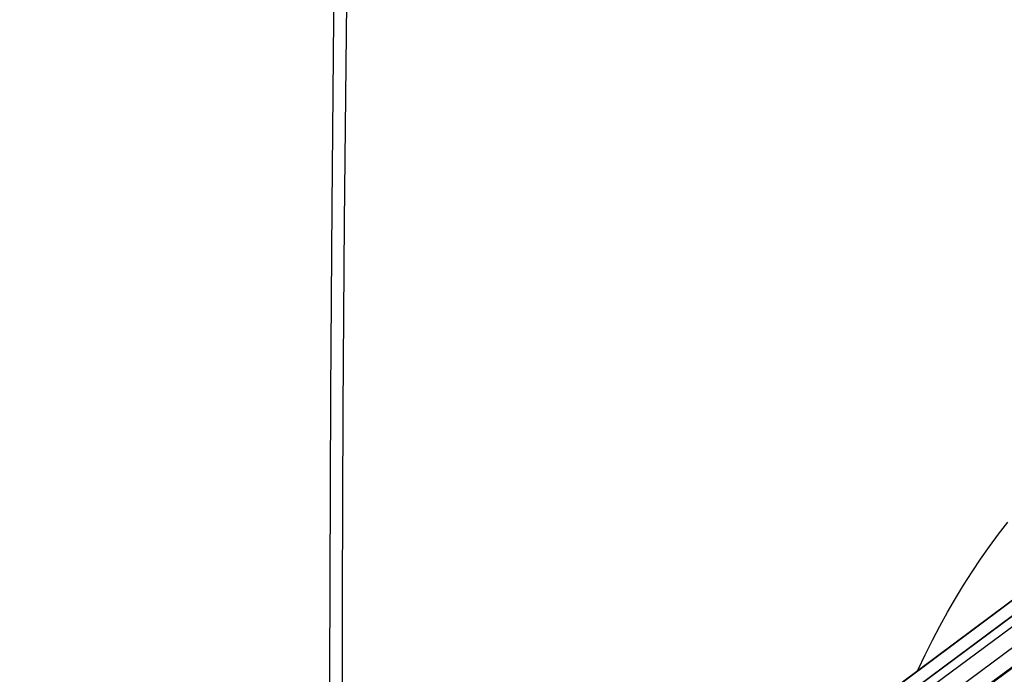
# Model space of a CAD drawing. Units: millimetres. Extents: x -30 to 23.7, y -31.4 to 27.8.
# Drawn here: x -28.7 to -23, y -3.9 to -0.1 of the extents above; entities that cross this region are included whole.
import ezdxf

# ---------------------------------------------------------------- set-up
doc = ezdxf.new("R2010")
doc.units = ezdxf.units.MM
doc.header["$LTSCALE"] = 15.367
doc.layers.add('RACCORDO', color=7, linetype='CONTINUOUS')

msp = doc.modelspace()

# ---------------------------------------------------------------- linework, layer by layer
at = {"layer": 'RACCORDO', "color": 7, "linetype": 'CONTINUOUS'}
for p, q in [((-27.6586, -7.2713), (-21.0559, -2.421)), ((-28.2147, -7.4301), (-21.7422, -2.6194)), ((-22.1846, -2.8609), (-28.5867, -7.6331)), ((-22.3505, -2.9811), (-28.7075, -7.7207))]:
    msp.add_line(p, q, dxfattribs=at)
at = {"layer": 'RACCORDO', "color": 253, "linetype": 'CONTINUOUS'}
for p, q in [((-27.6411, -7.2645), (-21.0379, -2.4139)), ((-21.5437, -2.5406), (-28.0679, -7.3714)), ((-21.4527, -2.5945), (-27.9697, -7.4199)), ((-28.2061, -7.4253), (-21.7335, -2.6146))]:
    msp.add_line(p, q, dxfattribs=at)
at = {"layer": 'RACCORDO', "color": 7, "linetype": 'CONTINUOUS'}
msp.add_lwpolyline([(-26.695, 9.6734), (-26.7276, 8.5873), (-26.7579, 7.4961), (-26.7857, 6.4061), (-26.8109, 5.3173), (-26.8336, 4.2298), (-26.8538, 3.1434), (-26.8715, 2.0583), (-26.8867, 0.9745), (-26.8993, -0.1081), (-26.9094, -1.1895), (-26.9169, -2.2695), (-26.922, -3.3483), (-26.9245, -4.4258), (-26.9245, -5.502), (-26.9224, -6.3898)], dxfattribs=at)
at = {"layer": 'RACCORDO', "color": 253, "linetype": 'CONTINUOUS'}
for points in [[(-26.8495, -6.3355), (-26.8513, -5.5899), (-26.8513, -4.5141), (-26.8488, -3.437), (-26.8437, -2.3587), (-26.8362, -1.2791), (-26.8261, -0.1981), (-26.8135, 0.884), (-26.7983, 1.9675), (-26.7807, 3.0521), (-26.7605, 4.138), (-26.7378, 5.2252), (-26.7126, 6.3135), (-26.6848, 7.4031), (-26.6546, 8.4939), (-26.6218, 9.5858)], [(-23.5348, -3.8641), (-23.5325, -3.8589), (-23.4925, -3.7739), (-23.4511, -3.6903), (-23.4082, -3.6083), (-23.364, -3.5278), (-23.3184, -3.4489), (-23.2714, -3.3717), (-23.223, -3.296), (-23.1733, -3.2221), (-23.1223, -3.1497), (-23.0699, -3.0791), (-23.0162, -3.0102)]]:
    msp.add_lwpolyline(points, dxfattribs=at)

doc.saveas('drawing.dxf')
